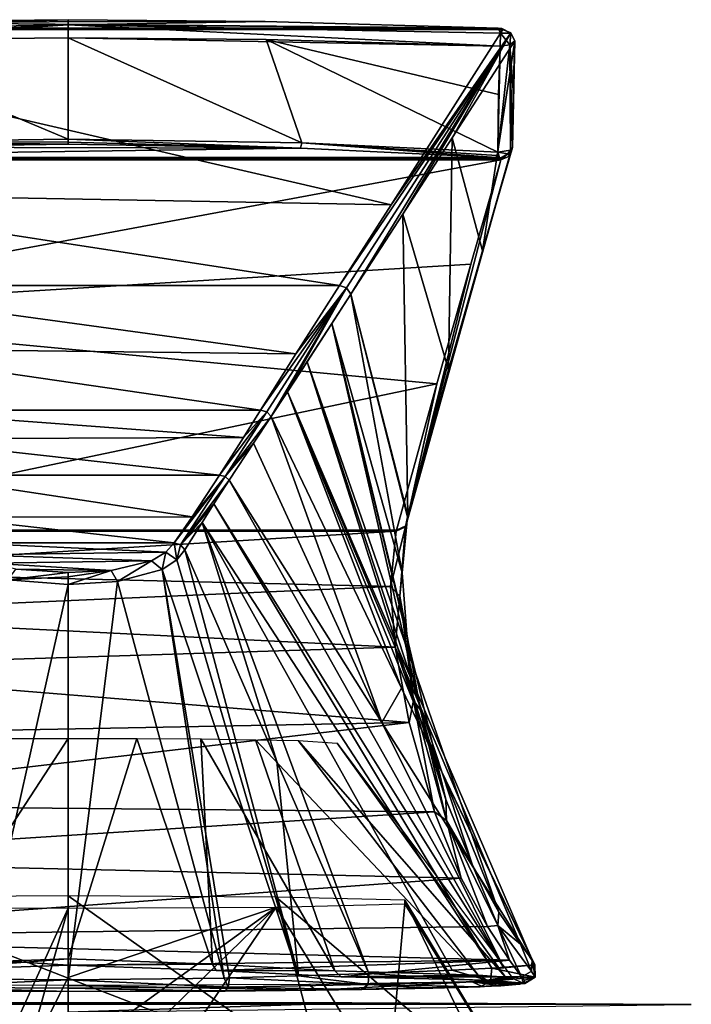
# Model space of a CAD drawing. Units: millimetres. Extents: x 75 to 125, y 0 to 301.
# Drawn here: x 98 to 121, y 268 to 301 of the extents above; entities that cross this region are included whole.
import ezdxf

# ---------------------------------------------------------------- set-up
doc = ezdxf.new("R2010")
doc.units = ezdxf.units.MM
doc.header["$LTSCALE"] = 65.185185
for name, color, linetype in [('100', 7, 'CONTINUOUS'), ('1647', 7, 'CONTINUOUS'), ('1648', 7, 'CONTINUOUS'), ('20', 7, 'CONTINUOUS'), ('27', 7, 'CONTINUOUS'), ('4', 7, 'CONTINUOUS'), ('45', 7, 'CONTINUOUS'), ('50', 7, 'CONTINUOUS'), ('51', 7, 'CONTINUOUS'), ('52', 7, 'CONTINUOUS'), ('53', 7, 'CONTINUOUS'), ('54', 7, 'CONTINUOUS'), ('55', 7, 'CONTINUOUS'), ('61', 7, 'CONTINUOUS'), ('62', 7, 'CONTINUOUS'), ('66', 7, 'CONTINUOUS'), ('67', 7, 'CONTINUOUS'), ('72', 7, 'CONTINUOUS'), ('73', 7, 'CONTINUOUS'), ('74', 7, 'CONTINUOUS'), ('75', 7, 'CONTINUOUS'), ('76', 7, 'CONTINUOUS'), ('77', 7, 'CONTINUOUS'), ('78', 7, 'CONTINUOUS'), ('79', 7, 'CONTINUOUS'), ('80', 7, 'CONTINUOUS'), ('81', 7, 'CONTINUOUS'), ('82', 7, 'CONTINUOUS'), ('83', 7, 'CONTINUOUS'), ('84', 7, 'CONTINUOUS'), ('85', 7, 'CONTINUOUS'), ('86', 7, 'CONTINUOUS'), ('87', 7, 'CONTINUOUS'), ('88', 7, 'CONTINUOUS'), ('89', 7, 'CONTINUOUS'), ('90', 7, 'CONTINUOUS'), ('91', 7, 'CONTINUOUS'), ('92', 7, 'CONTINUOUS'), ('93', 7, 'CONTINUOUS'), ('94', 7, 'CONTINUOUS'), ('96', 7, 'CONTINUOUS'), ('97', 7, 'CONTINUOUS'), ('98', 7, 'CONTINUOUS'), ('99', 7, 'CONTINUOUS')]:
    doc.layers.add(name, color=color, linetype=linetype)

msp = doc.modelspace()

# ---------------------------------------------------------------- linework, layer by layer
at = {"layer": '100', "linetype": 'CONTINUOUS'}
for points in [[(100, 268.731, -15.152), (100, 268.925, -14.816), (91.791, 268.962, -12.346), (100, 268.731, -15.152)], [(91.974, 268.771, -12.859), (100, 268.731, -15.152), (91.791, 268.962, -12.346), (91.974, 268.771, -12.859)]]:
    msp.add_3dface(points, dxfattribs=at)
at = {"layer": '1647', "linetype": 'CONTINUOUS'}
for points in [[(100, 269.168, 13.915), (108.541, 265.874, 12.689), (100, 271.927, 11.716), (100, 269.168, 13.915)], [(100, 271.927, 11.716), (108.541, 265.874, 12.689), (106.96, 271.888, 9.455), (100, 271.927, 11.716)], [(106.96, 271.888, 9.455), (114.178, 265.753, 5.765), (111.261, 271.784, 3.535), (106.96, 271.888, 9.455)], [(108.541, 265.874, 12.689), (114.178, 265.753, 5.765), (106.96, 271.888, 9.455), (108.541, 265.874, 12.689)], [(100, 271.514, -11.962), (106.96, 271.553, -9.701), (100, 269.189, -13.769), (100, 271.514, -11.962)], [(106.96, 271.553, -9.701), (100, 266.518, -15.007), (100, 269.189, -13.769), (106.96, 271.553, -9.701)], [(101.491, 266.229, -15.025), (100, 266.518, -15.007), (106.96, 271.553, -9.701), (101.491, 266.229, -15.025)], [(102.783, 265.39, -15.071), (101.491, 266.229, -15.025), (106.96, 271.553, -9.701), (102.783, 265.39, -15.071)], [(110.709, 265.461, -10.959), (102.783, 265.39, -15.071), (106.96, 271.553, -9.701), (110.709, 265.461, -10.959)], [(111.261, 271.657, -3.781), (110.709, 265.461, -10.959), (106.96, 271.553, -9.701), (111.261, 271.657, -3.781)], [(114.992, 265.598, -3.126), (110.709, 265.461, -10.959), (111.261, 271.657, -3.781), (114.992, 265.598, -3.126)], [(111.261, 271.784, 3.535), (114.992, 265.598, -3.126), (111.261, 271.657, -3.781), (111.261, 271.784, 3.535)], [(114.178, 265.753, 5.765), (114.992, 265.598, -3.126), (111.261, 271.784, 3.535), (114.178, 265.753, 5.765)], [(100, 265.92, 15.292), (108.541, 265.874, 12.689), (100, 269.168, 13.915), (100, 265.92, 15.292)]]:
    msp.add_3dface(points, dxfattribs=at)
at = {"layer": '1648', "linetype": 'CONTINUOUS'}
for points in [[(100, 265.92, 15.292), (93.04, 271.888, 9.455), (91.459, 265.874, 12.689), (100, 265.92, 15.292)], [(100, 269.168, 13.915), (100, 271.927, 11.716), (93.04, 271.888, 9.455), (100, 269.168, 13.915)], [(100, 265.92, 15.292), (100, 269.168, 13.915), (93.04, 271.888, 9.455), (100, 265.92, 15.292)], [(100, 271.514, -11.962), (97.217, 265.39, -15.071), (93.04, 271.553, -9.701), (100, 271.514, -11.962)], [(98.509, 266.229, -15.025), (97.217, 265.39, -15.071), (100, 271.514, -11.962), (98.509, 266.229, -15.025)], [(98.509, 266.229, -15.025), (100, 271.514, -11.962), (100, 269.189, -13.769), (98.509, 266.229, -15.025)], [(100, 266.518, -15.007), (98.509, 266.229, -15.025), (100, 269.189, -13.769), (100, 266.518, -15.007)]]:
    msp.add_3dface(points, dxfattribs=at)
at = {"layer": '20', "color": 7, "linetype": 'CONTINUOUS'}
for points in [[(100, 268.356, 176.27), (88.403, 268.338, 175.209), (78.978, 267.968, 173.289), (100, 268.356, 176.27)], [(100, 268.356, 176.27), (78.978, 267.968, 173.289), (100, 268.029, 176.815), (100, 268.356, 176.27)]]:
    msp.add_3dface(points, dxfattribs=at)
at = {"layer": '27', "color": 7, "linetype": 'CONTINUOUS'}
for points in [[(109.49, 268.344, 175.561), (100, 268.356, 176.27), (100, 268.029, 176.815), (109.49, 268.344, 175.561)], [(120.846, 268.295, 172.774), (109.49, 268.344, 175.561), (100, 268.029, 176.815), (120.846, 268.295, 172.774)]]:
    msp.add_3dface(points, dxfattribs=at)
at = {"layer": '4', "color": 7, "linetype": 'CONTINUOUS'}
for points in [[(120.846, 268.295, 172.774), (79.154, 268.295, 172.774), (88.403, 268.338, 175.209), (120.846, 268.295, 172.774)], [(100, 268.356, 176.27), (109.49, 268.344, 175.561), (88.403, 268.338, 175.209), (100, 268.356, 176.27)], [(109.49, 268.344, 175.561), (120.846, 268.295, 172.774), (88.403, 268.338, 175.209), (109.49, 268.344, 175.561)]]:
    msp.add_3dface(points, dxfattribs=at)
at = {"layer": '45', "linetype": 'CONTINUOUS'}
for points in [[(97.994, 282.497, -15.435), (100, 282.343, -16.168), (97.042, 269.135, -15.649), (97.994, 282.497, -15.435)], [(97.042, 269.135, -15.649), (100, 282.343, -16.168), (100, 269.118, -15.937), (97.042, 269.135, -15.649)]]:
    msp.add_3dface(points, dxfattribs=at)
at = {"layer": '50', "linetype": 'CONTINUOUS'}
for points in [[(92.14, 301.163, 88.62), (114.382, 300.965, 87.5), (85.618, 300.965, 87.5), (92.14, 301.163, 88.62)], [(100, 301.246, 89.09), (106.596, 301.187, 88.759), (92.14, 301.163, 88.62), (100, 301.246, 89.09)], [(106.596, 301.187, 88.759), (114.382, 300.965, 87.5), (92.14, 301.163, 88.62), (106.596, 301.187, 88.759)], [(114.541, 300.914, 87.21), (85.459, 300.914, 87.21), (85.49, 300.946, 87.39), (114.541, 300.914, 87.21)], [(110.804, 295.049, 53.95), (85.459, 300.914, 87.21), (114.541, 300.914, 87.21), (110.804, 295.049, 53.95)], [(88.937, 295.453, 56.237), (85.459, 300.914, 87.21), (110.804, 295.049, 53.95), (88.937, 295.453, 56.237)], [(85.618, 300.965, 87.5), (114.506, 300.947, 87.398), (85.49, 300.946, 87.39), (85.618, 300.965, 87.5)], [(114.506, 300.947, 87.398), (114.541, 300.914, 87.21), (85.49, 300.946, 87.39), (114.506, 300.947, 87.398)], [(114.382, 300.965, 87.5), (114.506, 300.947, 87.398), (85.618, 300.965, 87.5), (114.382, 300.965, 87.5)], [(109.076, 292.354, 38.662), (88.937, 295.453, 56.237), (110.804, 295.049, 53.95), (109.076, 292.354, 38.662)], [(90.924, 292.354, 38.662), (88.937, 295.453, 56.237), (109.076, 292.354, 38.662), (90.924, 292.354, 38.662)], [(92.265, 290.24, 26.673), (90.924, 292.354, 38.662), (107.623, 290.061, 25.661), (92.265, 290.24, 26.673)], [(107.623, 290.061, 25.661), (90.924, 292.354, 38.662), (109.076, 292.354, 38.662), (107.623, 290.061, 25.661)], [(106.44, 288.182, 15), (92.265, 290.24, 26.673), (107.623, 290.061, 25.661), (106.44, 288.182, 15)], [(93.56, 288.182, 15), (92.265, 290.24, 26.673), (106.44, 288.182, 15), (93.56, 288.182, 15)], [(94.169, 287.221, 9.551), (93.56, 288.182, 15), (105.862, 287.27, 9.83), (94.169, 287.221, 9.551)], [(105.862, 287.27, 9.83), (93.56, 288.182, 15), (106.44, 288.182, 15), (105.862, 287.27, 9.83)], [(105.064, 286.008, 2.675), (94.169, 287.221, 9.551), (105.862, 287.27, 9.83), (105.064, 286.008, 2.675)], [(94.936, 286.008, 2.675), (94.169, 287.221, 9.551), (105.064, 286.008, 2.675), (94.936, 286.008, 2.675)], [(104.151, 284.605, -5.281), (94.936, 286.008, 2.675), (105.064, 286.008, 2.675), (104.151, 284.605, -5.281)], [(95.855, 284.596, -5.335), (94.936, 286.008, 2.675), (104.151, 284.605, -5.281), (95.855, 284.596, -5.335)], [(103.552, 283.735, -10.219), (95.855, 284.596, -5.335), (104.151, 284.605, -5.281), (103.552, 283.735, -10.219)], [(96.448, 283.735, -10.219), (95.855, 284.596, -5.335), (103.552, 283.735, -10.219), (96.448, 283.735, -10.219)], [(103.272, 283.426, -11.97), (96.448, 283.735, -10.219), (103.552, 283.735, -10.219), (103.272, 283.426, -11.97)], [(96.846, 283.334, -12.492), (96.448, 283.735, -10.219), (103.272, 283.426, -11.97), (96.846, 283.334, -12.492)], [(102.795, 283.137, -13.607), (96.846, 283.334, -12.492), (103.272, 283.426, -11.97), (102.795, 283.137, -13.607)], [(97.403, 283.06, -14.046), (96.846, 283.334, -12.492), (102.795, 283.137, -13.607), (97.403, 283.06, -14.046)], [(101.441, 282.815, -15.435), (97.403, 283.06, -14.046), (102.795, 283.137, -13.607), (101.441, 282.815, -15.435)], [(98.254, 282.856, -15.202), (97.403, 283.06, -14.046), (101.441, 282.815, -15.435), (98.254, 282.856, -15.202)], [(100, 282.744, -15.837), (98.254, 282.856, -15.202), (101.441, 282.815, -15.435), (100, 282.744, -15.837)]]:
    msp.add_3dface(points, dxfattribs=at)
at = {"layer": '51', "linetype": 'CONTINUOUS'}
for points in [[(109.135, 269.213, 12.466), (114.023, 269.103, 6.16), (115.165, 269.213, 12.466), (109.135, 269.213, 12.466)], [(114.023, 269.103, 6.16), (115.238, 269.001, 0.313), (115.165, 269.213, 12.466), (114.023, 269.103, 6.16)], [(115.165, 269.213, 12.466), (115.238, 269.001, 0.313), (115.269, 269.103, 6.148), (115.165, 269.213, 12.466)], [(113.848, 268.888, -6.195), (108.285, 268.774, -12.694), (113.789, 268.885, -6.362), (113.848, 268.888, -6.195)], [(113.789, 268.885, -6.362), (108.285, 268.774, -12.694), (112.206, 268.836, -9.177), (113.789, 268.885, -6.362)], [(91.974, 268.771, -12.859), (100, 268.725, -15.53), (100, 268.731, -15.152), (91.974, 268.771, -12.859)], [(94.752, 268.741, -14.572), (100, 268.725, -15.53), (91.974, 268.771, -12.859), (94.752, 268.741, -14.572)], [(100, 268.731, -15.152), (105.252, 268.741, -14.57), (108.285, 268.774, -12.694), (100, 268.731, -15.152)], [(105.079, 268.74, -14.635), (105.252, 268.741, -14.57), (100, 268.731, -15.152), (105.079, 268.74, -14.635)], [(100, 268.725, -15.53), (105.079, 268.74, -14.635), (100, 268.731, -15.152), (100, 268.725, -15.53)], [(105.252, 268.741, -14.57), (109.819, 268.79, -11.811), (108.285, 268.774, -12.694), (105.252, 268.741, -14.57)], [(108.285, 268.774, -12.694), (109.819, 268.79, -11.811), (112.206, 268.836, -9.177), (108.285, 268.774, -12.694)]]:
    msp.add_3dface(points, dxfattribs=at)
at = {"layer": '52', "linetype": 'CONTINUOUS'}
for points in [[(89.03, 284.127, 38.809), (89.206, 282.805, 35.066), (110.97, 284.127, 38.809), (89.03, 284.127, 38.809)], [(110.97, 284.127, 38.809), (89.206, 282.805, 35.066), (110.788, 282.279, 33.954), (110.97, 284.127, 38.809)], [(89.206, 282.805, 35.066), (89.167, 281.326, 32.222), (110.788, 282.279, 33.954), (89.206, 282.805, 35.066)], [(110.788, 282.279, 33.954), (89.167, 281.326, 32.222), (110.946, 280.248, 30.551), (110.788, 282.279, 33.954)], [(89.167, 281.326, 32.222), (88.952, 279.555, 29.586), (110.946, 280.248, 30.551), (89.167, 281.326, 32.222)], [(110.946, 280.248, 30.551), (88.952, 279.555, 29.586), (111.407, 277.728, 27.297), (110.946, 280.248, 30.551)], [(88.952, 279.555, 29.586), (88.49, 277.29, 26.785), (111.407, 277.728, 27.297), (88.952, 279.555, 29.586)], [(88.49, 277.29, 26.785), (87.827, 274.971, 24.153), (111.407, 277.728, 27.297), (88.49, 277.29, 26.785)], [(111.407, 277.728, 27.297), (87.827, 274.971, 24.153), (112.252, 274.737, 23.886), (111.407, 277.728, 27.297)], [(87.827, 274.971, 24.153), (87.126, 273.123, 21.972), (112.252, 274.737, 23.886), (87.827, 274.971, 24.153)], [(112.252, 274.737, 23.886), (87.126, 273.123, 21.972), (113.153, 272.515, 21.186), (112.252, 274.737, 23.886)], [(87.126, 273.123, 21.972), (85.732, 270.531, 17.99), (113.153, 272.515, 21.186), (87.126, 273.123, 21.972)], [(113.153, 272.515, 21.186), (85.732, 270.531, 17.99), (114.034, 270.904, 18.717), (113.153, 272.515, 21.186)], [(114.034, 270.904, 18.717), (85.732, 270.531, 17.99), (114.766, 269.777, 16.071), (114.034, 270.904, 18.717)], [(94.95, 269.426, 14.632), (100, 269.605, 15.454), (85.732, 270.531, 17.99), (94.95, 269.426, 14.632)], [(85.732, 270.531, 17.99), (100, 269.605, 15.454), (114.766, 269.777, 16.071), (85.732, 270.531, 17.99)], [(100, 269.605, 15.454), (104.954, 269.432, 14.664), (114.766, 269.777, 16.071), (100, 269.605, 15.454)], [(104.954, 269.432, 14.664), (109.135, 269.213, 12.466), (114.766, 269.777, 16.071), (104.954, 269.432, 14.664)], [(109.135, 269.213, 12.466), (115.165, 269.213, 12.466), (114.766, 269.777, 16.071), (109.135, 269.213, 12.466)]]:
    msp.add_3dface(points, dxfattribs=at)
at = {"layer": '53', "linetype": 'CONTINUOUS'}
for points in [[(93.388, 296.985, 86.799), (85.694, 296.638, 85.502), (107.779, 296.95, 86.665), (93.388, 296.985, 86.799)], [(107.779, 296.95, 86.665), (85.694, 296.638, 85.502), (114.306, 296.638, 85.502), (107.779, 296.95, 86.665)], [(100, 297.079, 87.147), (93.388, 296.985, 86.799), (107.779, 296.95, 86.665), (100, 297.079, 87.147)], [(85.562, 296.606, 85.383), (85.528, 296.556, 85.195), (114.446, 296.601, 85.365), (85.562, 296.606, 85.383)], [(114.446, 296.601, 85.365), (85.528, 296.556, 85.195), (114.472, 296.556, 85.195), (114.446, 296.601, 85.365)], [(85.528, 296.556, 85.195), (86.991, 291.442, 66.112), (114.472, 296.556, 85.195), (85.528, 296.556, 85.195)], [(114.306, 296.638, 85.502), (85.562, 296.606, 85.383), (114.446, 296.601, 85.365), (114.306, 296.638, 85.502)], [(85.694, 296.638, 85.502), (85.562, 296.606, 85.383), (114.306, 296.638, 85.502), (85.694, 296.638, 85.502)], [(114.472, 296.556, 85.195), (86.991, 291.442, 66.112), (113.468, 293.063, 72.161), (114.472, 296.556, 85.195)], [(113.468, 293.063, 72.161), (86.991, 291.442, 66.112), (112.339, 289.057, 57.209), (113.468, 293.063, 72.161)], [(86.991, 291.442, 66.112), (89.019, 284.166, 38.958), (112.339, 289.057, 57.209), (86.991, 291.442, 66.112)], [(112.339, 289.057, 57.209), (89.019, 284.166, 38.958), (110.981, 284.166, 38.958), (112.339, 289.057, 57.209)], [(89.03, 284.127, 38.809), (110.981, 284.166, 38.958), (89.019, 284.166, 38.958), (89.03, 284.127, 38.809)], [(89.03, 284.127, 38.809), (110.97, 284.127, 38.809), (110.981, 284.166, 38.958), (89.03, 284.127, 38.809)]]:
    msp.add_3dface(points, dxfattribs=at)
at = {"layer": '54', "linetype": 'CONTINUOUS'}
for points in [[(100, 300.64, 89.499), (92.104, 300.558, 89.027), (100, 297.253, 87.383), (100, 300.64, 89.499)], [(100, 297.253, 87.383), (92.104, 300.558, 89.027), (93.358, 297.161, 87.035), (100, 297.253, 87.383)]]:
    msp.add_3dface(points, dxfattribs=at)
at = {"layer": '55', "linetype": 'CONTINUOUS'}
for points in [[(97.7, 277.191, 11.127), (100, 277.196, 11.426), (95.071, 269.64, 14.224), (97.7, 277.191, 11.127)], [(100, 277.196, 11.426), (100, 269.818, 14.996), (95.071, 269.64, 14.224), (100, 277.196, 11.426)]]:
    msp.add_3dface(points, dxfattribs=at)
at = {"layer": '61', "linetype": 'CONTINUOUS'}
for points in [[(97.994, 282.497, -15.435), (98.254, 282.856, -15.202), (100, 282.744, -15.837), (97.994, 282.497, -15.435)], [(97.994, 282.497, -15.435), (100, 282.744, -15.837), (100, 282.604, -16.077), (97.994, 282.497, -15.435)], [(100, 282.343, -16.168), (97.994, 282.497, -15.435), (100, 282.604, -16.077), (100, 282.343, -16.168)]]:
    msp.add_3dface(points, dxfattribs=at)
at = {"layer": '62', "linetype": 'CONTINUOUS'}
for points in [[(100, 301.246, 89.09), (92.14, 301.163, 88.62), (85.537, 300.796, 87.89), (100, 301.246, 89.09)], [(100, 301.075, 89.491), (100, 301.246, 89.09), (85.537, 300.796, 87.89), (100, 301.075, 89.491)], [(85.551, 300.363, 87.904), (100, 301.075, 89.491), (85.537, 300.796, 87.89), (85.551, 300.363, 87.904)], [(85.551, 300.363, 87.904), (92.104, 300.558, 89.027), (100, 301.075, 89.491), (85.551, 300.363, 87.904)], [(92.104, 300.558, 89.027), (100, 300.64, 89.499), (100, 301.075, 89.491), (92.104, 300.558, 89.027)]]:
    msp.add_3dface(points, dxfattribs=at)
at = {"layer": '66', "linetype": 'CONTINUOUS'}
for points in [[(100, 297.253, 87.383), (93.358, 297.161, 87.035), (100, 297.143, 87.281), (100, 297.253, 87.383)], [(93.358, 297.161, 87.035), (100, 297.079, 87.147), (100, 297.143, 87.281), (93.358, 297.161, 87.035)], [(93.388, 296.985, 86.799), (100, 297.079, 87.147), (93.358, 297.161, 87.035), (93.388, 296.985, 86.799)]]:
    msp.add_3dface(points, dxfattribs=at)
at = {"layer": '67', "linetype": 'CONTINUOUS'}
for points in [[(97.042, 269.135, -15.649), (100, 269.118, -15.937), (94.644, 268.87, -14.853), (97.042, 269.135, -15.649)], [(94.644, 268.87, -14.853), (100, 269.118, -15.937), (100, 268.837, -15.815), (94.644, 268.87, -14.853)], [(100, 268.725, -15.53), (94.644, 268.87, -14.853), (100, 268.837, -15.815), (100, 268.725, -15.53)], [(100, 268.725, -15.53), (94.752, 268.741, -14.572), (94.644, 268.87, -14.853), (100, 268.725, -15.53)]]:
    msp.add_3dface(points, dxfattribs=at)
at = {"layer": '72', "linetype": 'CONTINUOUS'}
for points in [[(100, 269.818, 14.996), (100, 277.196, 11.426), (102.3, 277.191, 11.127), (100, 269.818, 14.996)], [(100, 269.818, 14.996), (102.3, 277.191, 11.127), (104.836, 269.646, 14.254), (100, 269.818, 14.996)], [(102.3, 277.191, 11.127), (104.436, 277.176, 10.257), (104.836, 269.646, 14.254), (102.3, 277.191, 11.127)], [(104.836, 269.646, 14.254), (104.436, 277.176, 10.257), (108.922, 269.421, 12.18), (104.836, 269.646, 14.254)], [(104.436, 277.176, 10.257), (106.272, 277.152, 8.882), (108.922, 269.421, 12.18), (104.436, 277.176, 10.257)], [(108.922, 269.421, 12.18), (106.272, 277.152, 8.882), (113.717, 269.277, 6.03), (108.922, 269.421, 12.18)], [(106.272, 277.152, 8.882), (107.7, 277.121, 7.086), (113.717, 269.277, 6.03), (106.272, 277.152, 8.882)], [(113.717, 269.277, 6.03), (107.7, 277.121, 7.086), (114.634, 269.211, 2.959), (113.717, 269.277, 6.03)], [(107.7, 277.121, 7.086), (109, 277.039, 2.428), (114.634, 269.211, 2.959), (107.7, 277.121, 7.086)], [(109, 277.039, 2.428), (114.88, 269.161, 0.311), (114.634, 269.211, 2.959), (109, 277.039, 2.428)]]:
    msp.add_3dface(points, dxfattribs=at)
at = {"layer": '73', "linetype": 'CONTINUOUS'}
for points in [[(106.627, 300.582, 89.167), (100, 300.64, 89.499), (107.814, 297.126, 86.9), (106.627, 300.582, 89.167)], [(100, 300.64, 89.499), (100, 297.253, 87.383), (107.814, 297.126, 86.9), (100, 300.64, 89.499)], [(114.397, 298.738, 86.91), (106.627, 300.582, 89.167), (114.371, 296.818, 85.735), (114.397, 298.738, 86.91)], [(114.371, 296.818, 85.735), (106.627, 300.582, 89.167), (107.814, 297.126, 86.9), (114.371, 296.818, 85.735)], [(114.449, 300.363, 87.904), (106.627, 300.582, 89.167), (114.397, 298.738, 86.91), (114.449, 300.363, 87.904)]]:
    msp.add_3dface(points, dxfattribs=at)
at = {"layer": '74', "linetype": 'CONTINUOUS'}
for points in [[(103.635, 283.169, -12), (103.909, 283.506, -10.223), (107.705, 269.246, -13.832), (103.635, 283.169, -12)], [(107.705, 269.246, -13.832), (103.909, 283.506, -10.223), (106.985, 276.422, -11.161), (107.705, 269.246, -13.832)], [(103.147, 282.842, -13.698), (103.635, 283.169, -12), (107.705, 269.246, -13.832), (103.147, 282.842, -13.698)], [(101.656, 282.441, -15.701), (103.147, 282.842, -13.698), (105.216, 269.175, -15.016), (101.656, 282.441, -15.701)], [(105.399, 269.18, -14.947), (103.147, 282.842, -13.698), (107.705, 269.246, -13.832), (105.399, 269.18, -14.947)], [(105.216, 269.175, -15.016), (103.147, 282.842, -13.698), (105.399, 269.18, -14.947), (105.216, 269.175, -15.016)], [(100, 269.118, -15.937), (100, 282.343, -16.168), (101.656, 282.441, -15.701), (100, 269.118, -15.937)], [(100, 269.118, -15.937), (101.656, 282.441, -15.701), (105.216, 269.175, -15.016), (100, 269.118, -15.937)], [(110.064, 269.333, -12.099), (107.705, 269.246, -13.832), (106.985, 276.422, -11.161), (110.064, 269.333, -12.099)]]:
    msp.add_3dface(points, dxfattribs=at)
at = {"layer": '75', "linetype": 'CONTINUOUS'}
for points in [[(104.877, 285.042, -1.84), (105.391, 285.832, 2.669), (114.576, 269.523, -5.458), (104.877, 285.042, -1.84)], [(114.576, 269.523, -5.458), (105.391, 285.832, 2.669), (110.5, 277.725, 1.416), (114.576, 269.523, -5.458)], [(104.482, 284.422, -5.288), (104.877, 285.042, -1.84), (114.174, 269.502, -6.446), (104.482, 284.422, -5.288)], [(114.174, 269.502, -6.446), (104.877, 285.042, -1.84), (114.576, 269.523, -5.458), (114.174, 269.502, -6.446)], [(106.985, 276.422, -11.161), (103.909, 283.506, -10.223), (104.482, 284.422, -5.288), (106.985, 276.422, -11.161)], [(110.064, 269.333, -12.099), (106.985, 276.422, -11.161), (104.482, 284.422, -5.288), (110.064, 269.333, -12.099)], [(110.064, 269.333, -12.099), (104.482, 284.422, -5.288), (112.842, 269.444, -8.879), (110.064, 269.333, -12.099)], [(112.842, 269.444, -8.879), (104.482, 284.422, -5.288), (114.174, 269.502, -6.446), (112.842, 269.444, -8.879)], [(115.612, 269.613, 0.163), (114.576, 269.523, -5.458), (110.5, 277.725, 1.416), (115.612, 269.613, 0.163)]]:
    msp.add_3dface(points, dxfattribs=at)
at = {"layer": '76', "linetype": 'CONTINUOUS'}
for points in [[(106.791, 287.966, 14.999), (110.5, 277.725, 1.416), (106.205, 287.07, 9.827), (106.791, 287.966, 14.999)], [(110.5, 277.725, 1.416), (106.791, 287.966, 14.999), (111.156, 278.879, 13.772), (110.5, 277.725, 1.416)], [(110.5, 277.725, 1.416), (105.391, 285.832, 2.669), (106.205, 287.07, 9.827), (110.5, 277.725, 1.416)], [(115.612, 269.613, 0.163), (110.5, 277.725, 1.416), (111.156, 278.879, 13.772), (115.612, 269.613, 0.163)], [(115.524, 269.787, 12.543), (115.612, 269.613, 0.163), (111.156, 278.879, 13.772), (115.524, 269.787, 12.543)]]:
    msp.add_3dface(points, dxfattribs=at)
at = {"layer": '77', "linetype": 'CONTINUOUS'}
for points in [[(108.826, 291.081, 33.074), (109.459, 292.057, 38.671), (111.172, 282.737, 33.726), (108.826, 291.081, 33.074)], [(111.172, 282.737, 33.726), (109.459, 292.057, 38.671), (111.354, 284.611, 38.651), (111.172, 282.737, 33.726)], [(111.354, 284.611, 38.651), (109.459, 292.057, 38.671), (111.365, 284.651, 38.8), (111.354, 284.611, 38.651)], [(107.994, 289.802, 25.666), (108.826, 291.081, 33.074), (112.636, 275.147, 23.642), (107.994, 289.802, 25.666)], [(111.792, 278.138, 27.025), (108.826, 291.081, 33.074), (111.331, 280.679, 30.287), (111.792, 278.138, 27.025)], [(111.331, 280.679, 30.287), (108.826, 291.081, 33.074), (111.172, 282.737, 33.726), (111.331, 280.679, 30.287)], [(112.636, 275.147, 23.642), (108.826, 291.081, 33.074), (111.792, 278.138, 27.025), (112.636, 275.147, 23.642)], [(107.334, 288.796, 19.795), (107.994, 289.802, 25.666), (114.407, 271.386, 18.582), (107.334, 288.796, 19.795)], [(113.532, 272.951, 20.998), (107.994, 289.802, 25.666), (112.636, 275.147, 23.642), (113.532, 272.951, 20.998)], [(114.407, 271.386, 18.582), (107.994, 289.802, 25.666), (113.532, 272.951, 20.998), (114.407, 271.386, 18.582)], [(111.156, 278.879, 13.772), (106.791, 287.966, 14.999), (107.334, 288.796, 19.795), (111.156, 278.879, 13.772)], [(115.524, 269.787, 12.543), (107.334, 288.796, 19.795), (115.135, 270.312, 15.986), (115.524, 269.787, 12.543)], [(115.135, 270.312, 15.986), (107.334, 288.796, 19.795), (114.407, 271.386, 18.582), (115.135, 270.312, 15.986)], [(115.524, 269.787, 12.543), (111.156, 278.879, 13.772), (107.334, 288.796, 19.795), (115.524, 269.787, 12.543)]]:
    msp.add_3dface(points, dxfattribs=at)
at = {"layer": '78', "linetype": 'CONTINUOUS'}
for points in [[(112.845, 297.288, 68.569), (114.938, 300.533, 87.233), (113.86, 293.511, 72.011), (112.845, 297.288, 68.569)], [(113.86, 293.511, 72.011), (114.938, 300.533, 87.233), (114.869, 296.965, 85.055), (113.86, 293.511, 72.011)], [(114.869, 296.965, 85.055), (114.938, 300.533, 87.233), (114.889, 298.886, 86.228), (114.869, 296.965, 85.055)], [(111.192, 294.734, 53.962), (112.845, 297.288, 68.569), (112.726, 289.528, 57.053), (111.192, 294.734, 53.962)], [(112.726, 289.528, 57.053), (112.845, 297.288, 68.569), (113.86, 293.511, 72.011), (112.726, 289.528, 57.053)], [(111.365, 284.651, 38.8), (109.459, 292.057, 38.671), (111.192, 294.734, 53.962), (111.365, 284.651, 38.8)], [(111.365, 284.651, 38.8), (111.192, 294.734, 53.962), (112.726, 289.528, 57.053), (111.365, 284.651, 38.8)]]:
    msp.add_3dface(points, dxfattribs=at)
at = {"layer": '79', "linetype": 'CONTINUOUS'}
for points in [[(114.889, 298.886, 86.228), (114.938, 300.533, 87.233), (114.781, 300.405, 87.721), (114.889, 298.886, 86.228)], [(114.794, 296.883, 85.431), (114.781, 300.405, 87.721), (114.371, 296.818, 85.735), (114.794, 296.883, 85.431)], [(114.781, 300.405, 87.721), (114.449, 300.363, 87.904), (114.371, 296.818, 85.735), (114.781, 300.405, 87.721)], [(114.449, 300.363, 87.904), (114.397, 298.738, 86.91), (114.371, 296.818, 85.735), (114.449, 300.363, 87.904)], [(114.869, 296.965, 85.055), (114.781, 300.405, 87.721), (114.794, 296.883, 85.431), (114.869, 296.965, 85.055)], [(114.869, 296.965, 85.055), (114.889, 298.886, 86.228), (114.781, 300.405, 87.721), (114.869, 296.965, 85.055)]]:
    msp.add_3dface(points, dxfattribs=at)
at = {"layer": '80', "linetype": 'CONTINUOUS'}
for points in [[(103.272, 283.426, -11.97), (103.552, 283.735, -10.219), (103.635, 283.169, -12), (103.272, 283.426, -11.97)], [(103.635, 283.169, -12), (103.552, 283.735, -10.219), (103.762, 283.67, -10.234), (103.635, 283.169, -12)], [(102.795, 283.137, -13.607), (103.272, 283.426, -11.97), (103.147, 282.842, -13.698), (102.795, 283.137, -13.607)], [(103.272, 283.426, -11.97), (103.635, 283.169, -12), (103.147, 282.842, -13.698), (103.272, 283.426, -11.97)], [(103.909, 283.506, -10.223), (103.635, 283.169, -12), (103.762, 283.67, -10.234), (103.909, 283.506, -10.223)], [(101.441, 282.815, -15.435), (102.795, 283.137, -13.607), (101.656, 282.441, -15.701), (101.441, 282.815, -15.435)], [(102.795, 283.137, -13.607), (103.147, 282.842, -13.698), (101.656, 282.441, -15.701), (102.795, 283.137, -13.607)], [(101.441, 282.815, -15.435), (100, 282.343, -16.168), (100, 282.604, -16.077), (101.441, 282.815, -15.435)], [(100, 282.744, -15.837), (101.441, 282.815, -15.435), (100, 282.604, -16.077), (100, 282.744, -15.837)], [(100, 282.343, -16.168), (101.441, 282.815, -15.435), (101.656, 282.441, -15.701), (100, 282.343, -16.168)]]:
    msp.add_3dface(points, dxfattribs=at)
at = {"layer": '81', "linetype": 'CONTINUOUS'}
for points in [[(104.151, 284.605, -5.281), (105.064, 286.008, 2.675), (105.249, 285.96, 2.663), (104.151, 284.605, -5.281)], [(103.552, 283.735, -10.219), (104.151, 284.605, -5.281), (105.249, 285.96, 2.663), (103.552, 283.735, -10.219)], [(103.762, 283.67, -10.234), (103.552, 283.735, -10.219), (105.249, 285.96, 2.663), (103.762, 283.67, -10.234)], [(105.391, 285.832, 2.669), (103.762, 283.67, -10.234), (105.249, 285.96, 2.663), (105.391, 285.832, 2.669)], [(105.391, 285.832, 2.669), (104.877, 285.042, -1.84), (103.762, 283.67, -10.234), (105.391, 285.832, 2.669)], [(104.877, 285.042, -1.84), (104.482, 284.422, -5.288), (103.762, 283.67, -10.234), (104.877, 285.042, -1.84)], [(104.482, 284.422, -5.288), (103.909, 283.506, -10.223), (103.762, 283.67, -10.234), (104.482, 284.422, -5.288)]]:
    msp.add_3dface(points, dxfattribs=at)
at = {"layer": '82', "linetype": 'CONTINUOUS'}
for points in [[(105.249, 285.96, 2.663), (105.064, 286.008, 2.675), (106.645, 288.121, 14.988), (105.249, 285.96, 2.663)], [(105.064, 286.008, 2.675), (105.862, 287.27, 9.83), (106.645, 288.121, 14.988), (105.064, 286.008, 2.675)], [(106.791, 287.966, 14.999), (105.249, 285.96, 2.663), (106.645, 288.121, 14.988), (106.791, 287.966, 14.999)], [(105.862, 287.27, 9.83), (106.44, 288.182, 15), (106.645, 288.121, 14.988), (105.862, 287.27, 9.83)], [(106.791, 287.966, 14.999), (106.205, 287.07, 9.827), (105.249, 285.96, 2.663), (106.791, 287.966, 14.999)], [(106.205, 287.07, 9.827), (105.391, 285.832, 2.669), (105.249, 285.96, 2.663), (106.205, 287.07, 9.827)]]:
    msp.add_3dface(points, dxfattribs=at)
at = {"layer": '83', "linetype": 'CONTINUOUS'}
for points in [[(106.645, 288.121, 14.988), (106.44, 288.182, 15), (109.317, 292.269, 38.65), (106.645, 288.121, 14.988)], [(106.44, 288.182, 15), (107.623, 290.061, 25.661), (109.317, 292.269, 38.65), (106.44, 288.182, 15)], [(106.791, 287.966, 14.999), (106.645, 288.121, 14.988), (109.317, 292.269, 38.65), (106.791, 287.966, 14.999)], [(107.334, 288.796, 19.795), (106.791, 287.966, 14.999), (109.317, 292.269, 38.65), (107.334, 288.796, 19.795)], [(109.459, 292.057, 38.671), (107.334, 288.796, 19.795), (109.317, 292.269, 38.65), (109.459, 292.057, 38.671)], [(107.623, 290.061, 25.661), (109.076, 292.354, 38.662), (109.317, 292.269, 38.65), (107.623, 290.061, 25.661)], [(109.459, 292.057, 38.671), (107.994, 289.802, 25.666), (107.334, 288.796, 19.795), (109.459, 292.057, 38.671)], [(109.459, 292.057, 38.671), (108.826, 291.081, 33.074), (107.994, 289.802, 25.666), (109.459, 292.057, 38.671)]]:
    msp.add_3dface(points, dxfattribs=at)
at = {"layer": '84', "linetype": 'CONTINUOUS'}
for points in [[(110.804, 295.049, 53.95), (114.541, 300.914, 87.21), (114.815, 300.801, 87.2), (110.804, 295.049, 53.95)], [(109.317, 292.269, 38.65), (109.076, 292.354, 38.662), (114.815, 300.801, 87.2), (109.317, 292.269, 38.65)], [(109.076, 292.354, 38.662), (110.804, 295.049, 53.95), (114.815, 300.801, 87.2), (109.076, 292.354, 38.662)], [(109.459, 292.057, 38.671), (109.317, 292.269, 38.65), (114.815, 300.801, 87.2), (109.459, 292.057, 38.671)], [(111.192, 294.734, 53.962), (109.459, 292.057, 38.671), (114.815, 300.801, 87.2), (111.192, 294.734, 53.962)], [(112.845, 297.288, 68.569), (111.192, 294.734, 53.962), (114.815, 300.801, 87.2), (112.845, 297.288, 68.569)], [(114.938, 300.533, 87.233), (112.845, 297.288, 68.569), (114.815, 300.801, 87.2), (114.938, 300.533, 87.233)]]:
    msp.add_3dface(points, dxfattribs=at)
at = {"layer": '85', "linetype": 'CONTINUOUS'}
for points in [[(114.506, 300.947, 87.398), (114.382, 300.965, 87.5), (114.463, 300.796, 87.89), (114.506, 300.947, 87.398)], [(114.806, 300.795, 87.576), (114.506, 300.947, 87.398), (114.463, 300.796, 87.89), (114.806, 300.795, 87.576)], [(114.541, 300.914, 87.21), (114.506, 300.947, 87.398), (114.806, 300.795, 87.576), (114.541, 300.914, 87.21)], [(114.815, 300.801, 87.2), (114.541, 300.914, 87.21), (114.806, 300.795, 87.576), (114.815, 300.801, 87.2)], [(114.449, 300.363, 87.904), (114.781, 300.405, 87.721), (114.463, 300.796, 87.89), (114.449, 300.363, 87.904)], [(114.781, 300.405, 87.721), (114.806, 300.795, 87.576), (114.463, 300.796, 87.89), (114.781, 300.405, 87.721)], [(114.781, 300.405, 87.721), (114.938, 300.533, 87.233), (114.806, 300.795, 87.576), (114.781, 300.405, 87.721)], [(114.938, 300.533, 87.233), (114.815, 300.801, 87.2), (114.806, 300.795, 87.576), (114.938, 300.533, 87.233)]]:
    msp.add_3dface(points, dxfattribs=at)
at = {"layer": '86', "linetype": 'CONTINUOUS'}
for points in [[(106.596, 301.187, 88.759), (100, 301.246, 89.09), (100, 301.075, 89.491), (106.596, 301.187, 88.759)], [(114.382, 300.965, 87.5), (106.596, 301.187, 88.759), (100, 301.075, 89.491), (114.382, 300.965, 87.5)], [(100, 301.075, 89.491), (100, 300.64, 89.499), (114.449, 300.363, 87.904), (100, 301.075, 89.491)], [(100, 301.075, 89.491), (114.449, 300.363, 87.904), (114.463, 300.796, 87.89), (100, 301.075, 89.491)], [(114.382, 300.965, 87.5), (100, 301.075, 89.491), (114.463, 300.796, 87.89), (114.382, 300.965, 87.5)], [(100, 300.64, 89.499), (106.627, 300.582, 89.167), (114.449, 300.363, 87.904), (100, 300.64, 89.499)]]:
    msp.add_3dface(points, dxfattribs=at)
at = {"layer": '87', "linetype": 'CONTINUOUS'}
for points in [[(100, 297.253, 87.383), (107.779, 296.95, 86.665), (107.814, 297.126, 86.9), (100, 297.253, 87.383)], [(107.779, 296.95, 86.665), (100, 297.253, 87.383), (100, 297.143, 87.281), (107.779, 296.95, 86.665)], [(100, 297.079, 87.147), (107.779, 296.95, 86.665), (100, 297.143, 87.281), (100, 297.079, 87.147)], [(107.779, 296.95, 86.665), (114.306, 296.638, 85.502), (107.814, 297.126, 86.9), (107.779, 296.95, 86.665)], [(114.371, 296.818, 85.735), (107.814, 297.126, 86.9), (114.341, 296.704, 85.636), (114.371, 296.818, 85.735)], [(107.814, 297.126, 86.9), (114.306, 296.638, 85.502), (114.341, 296.704, 85.636), (107.814, 297.126, 86.9)]]:
    msp.add_3dface(points, dxfattribs=at)
at = {"layer": '88', "linetype": 'CONTINUOUS'}
for points in [[(114.794, 296.883, 85.431), (114.371, 296.818, 85.735), (114.71, 296.759, 85.458), (114.794, 296.883, 85.431)], [(114.794, 296.883, 85.431), (114.71, 296.759, 85.458), (114.764, 296.674, 85.141), (114.794, 296.883, 85.431)], [(114.869, 296.965, 85.055), (114.794, 296.883, 85.431), (114.764, 296.674, 85.141), (114.869, 296.965, 85.055)], [(114.306, 296.638, 85.502), (114.446, 296.601, 85.365), (114.341, 296.704, 85.636), (114.306, 296.638, 85.502)], [(114.446, 296.601, 85.365), (114.371, 296.818, 85.735), (114.341, 296.704, 85.636), (114.446, 296.601, 85.365)], [(114.371, 296.818, 85.735), (114.446, 296.601, 85.365), (114.71, 296.759, 85.458), (114.371, 296.818, 85.735)], [(114.446, 296.601, 85.365), (114.472, 296.556, 85.195), (114.71, 296.759, 85.458), (114.446, 296.601, 85.365)], [(114.71, 296.759, 85.458), (114.472, 296.556, 85.195), (114.764, 296.674, 85.141), (114.71, 296.759, 85.458)]]:
    msp.add_3dface(points, dxfattribs=at)
at = {"layer": '89', "linetype": 'CONTINUOUS'}
for points in [[(113.86, 293.511, 72.011), (114.869, 296.965, 85.055), (114.764, 296.674, 85.141), (113.86, 293.511, 72.011)], [(111.365, 284.651, 38.8), (114.764, 296.674, 85.141), (111.299, 284.314, 38.895), (111.365, 284.651, 38.8)], [(114.764, 296.674, 85.141), (114.472, 296.556, 85.195), (111.299, 284.314, 38.895), (114.764, 296.674, 85.141)], [(114.472, 296.556, 85.195), (113.468, 293.063, 72.161), (111.299, 284.314, 38.895), (114.472, 296.556, 85.195)], [(111.365, 284.651, 38.8), (112.726, 289.528, 57.053), (114.764, 296.674, 85.141), (111.365, 284.651, 38.8)], [(112.726, 289.528, 57.053), (113.86, 293.511, 72.011), (114.764, 296.674, 85.141), (112.726, 289.528, 57.053)], [(113.468, 293.063, 72.161), (112.339, 289.057, 57.209), (111.299, 284.314, 38.895), (113.468, 293.063, 72.161)], [(112.339, 289.057, 57.209), (110.981, 284.166, 38.958), (111.299, 284.314, 38.895), (112.339, 289.057, 57.209)]]:
    msp.add_3dface(points, dxfattribs=at)
at = {"layer": '90', "linetype": 'CONTINUOUS'}
for points in [[(111.354, 284.611, 38.651), (111.299, 284.314, 38.895), (111.288, 284.274, 38.746), (111.354, 284.611, 38.651)], [(111.354, 284.611, 38.651), (111.365, 284.651, 38.8), (111.299, 284.314, 38.895), (111.354, 284.611, 38.651)], [(110.981, 284.166, 38.958), (110.97, 284.127, 38.809), (111.288, 284.274, 38.746), (110.981, 284.166, 38.958)], [(111.299, 284.314, 38.895), (110.981, 284.166, 38.958), (111.288, 284.274, 38.746), (111.299, 284.314, 38.895)]]:
    msp.add_3dface(points, dxfattribs=at)
at = {"layer": '91', "linetype": 'CONTINUOUS'}
for points in [[(111.354, 284.611, 38.651), (111.288, 284.274, 38.746), (111.1, 281.955, 33.049), (111.354, 284.611, 38.651)], [(111.172, 282.737, 33.726), (111.354, 284.611, 38.651), (111.1, 281.955, 33.049), (111.172, 282.737, 33.726)], [(110.97, 284.127, 38.809), (110.788, 282.279, 33.954), (111.288, 284.274, 38.746), (110.97, 284.127, 38.809)], [(111.288, 284.274, 38.746), (110.788, 282.279, 33.954), (111.1, 281.955, 33.049), (111.288, 284.274, 38.746)], [(111.331, 280.679, 30.287), (111.172, 282.737, 33.726), (111.1, 281.955, 33.049), (111.331, 280.679, 30.287)], [(110.788, 282.279, 33.954), (110.946, 280.248, 30.551), (111.1, 281.955, 33.049), (110.788, 282.279, 33.954)], [(111.1, 281.955, 33.049), (110.946, 280.248, 30.551), (111.556, 278.462, 27.991), (111.1, 281.955, 33.049)], [(111.331, 280.679, 30.287), (111.1, 281.955, 33.049), (111.556, 278.462, 27.991), (111.331, 280.679, 30.287)], [(111.792, 278.138, 27.025), (111.331, 280.679, 30.287), (111.556, 278.462, 27.991), (111.792, 278.138, 27.025)], [(110.946, 280.248, 30.551), (111.407, 277.728, 27.297), (111.556, 278.462, 27.991), (110.946, 280.248, 30.551)], [(111.407, 277.728, 27.297), (112.252, 274.737, 23.886), (111.556, 278.462, 27.991), (111.407, 277.728, 27.297)], [(111.792, 278.138, 27.025), (111.556, 278.462, 27.991), (112.656, 274.445, 23.395), (111.792, 278.138, 27.025)], [(111.556, 278.462, 27.991), (112.252, 274.737, 23.886), (112.656, 274.445, 23.395), (111.556, 278.462, 27.991)], [(112.636, 275.147, 23.642), (111.792, 278.138, 27.025), (112.656, 274.445, 23.395), (112.636, 275.147, 23.642)], [(113.532, 272.951, 20.998), (112.636, 275.147, 23.642), (112.656, 274.445, 23.395), (113.532, 272.951, 20.998)], [(112.252, 274.737, 23.886), (113.153, 272.515, 21.186), (112.656, 274.445, 23.395), (112.252, 274.737, 23.886)], [(113.532, 272.951, 20.998), (112.656, 274.445, 23.395), (114.375, 270.937, 18.526), (113.532, 272.951, 20.998)], [(113.153, 272.515, 21.186), (114.034, 270.904, 18.717), (112.656, 274.445, 23.395), (113.153, 272.515, 21.186)], [(112.656, 274.445, 23.395), (114.034, 270.904, 18.717), (114.375, 270.937, 18.526), (112.656, 274.445, 23.395)], [(114.407, 271.386, 18.582), (113.532, 272.951, 20.998), (114.375, 270.937, 18.526), (114.407, 271.386, 18.582)], [(115.135, 270.312, 15.986), (114.407, 271.386, 18.582), (114.375, 270.937, 18.526), (115.135, 270.312, 15.986)], [(114.034, 270.904, 18.717), (114.766, 269.777, 16.071), (114.375, 270.937, 18.526), (114.034, 270.904, 18.717)], [(115.135, 270.312, 15.986), (114.375, 270.937, 18.526), (115.502, 269.402, 12.552), (115.135, 270.312, 15.986)], [(114.375, 270.937, 18.526), (115.165, 269.213, 12.466), (115.502, 269.402, 12.552), (114.375, 270.937, 18.526)], [(114.766, 269.777, 16.071), (115.165, 269.213, 12.466), (114.375, 270.937, 18.526), (114.766, 269.777, 16.071)], [(115.524, 269.787, 12.543), (115.135, 270.312, 15.986), (115.502, 269.402, 12.552), (115.524, 269.787, 12.543)]]:
    msp.add_3dface(points, dxfattribs=at)
at = {"layer": '92', "linetype": 'CONTINUOUS'}
for points in [[(115.524, 269.787, 12.543), (115.504, 269.4, 12.471), (115.624, 269.206, 0.17), (115.524, 269.787, 12.543)], [(115.612, 269.613, 0.163), (115.524, 269.787, 12.543), (115.624, 269.206, 0.17), (115.612, 269.613, 0.163)], [(115.504, 269.4, 12.471), (115.165, 269.213, 12.466), (115.624, 269.206, 0.17), (115.504, 269.4, 12.471)], [(115.165, 269.213, 12.466), (115.269, 269.103, 6.148), (115.624, 269.206, 0.17), (115.165, 269.213, 12.466)], [(115.238, 269.001, 0.313), (115.274, 268.999, 0.176), (115.624, 269.206, 0.17), (115.238, 269.001, 0.313)], [(115.269, 269.103, 6.148), (115.238, 269.001, 0.313), (115.624, 269.206, 0.17), (115.269, 269.103, 6.148)]]:
    msp.add_3dface(points, dxfattribs=at)
at = {"layer": '93', "linetype": 'CONTINUOUS'}
for points in [[(114.174, 269.502, -6.446), (115.612, 269.613, 0.163), (115.624, 269.206, 0.17), (114.174, 269.502, -6.446)], [(114.174, 269.502, -6.446), (114.576, 269.523, -5.458), (115.612, 269.613, 0.163), (114.174, 269.502, -6.446)], [(110.064, 269.333, -12.099), (114.135, 269.075, -6.545), (110.038, 268.961, -12.062), (110.064, 269.333, -12.099)], [(110.064, 269.333, -12.099), (112.842, 269.444, -8.879), (114.135, 269.075, -6.545), (110.064, 269.333, -12.099)], [(112.842, 269.444, -8.879), (114.174, 269.502, -6.446), (114.135, 269.075, -6.545), (112.842, 269.444, -8.879)], [(114.174, 269.502, -6.446), (115.624, 269.206, 0.17), (114.135, 269.075, -6.545), (114.174, 269.502, -6.446)], [(115.624, 269.206, 0.17), (115.274, 268.999, 0.176), (114.135, 269.075, -6.545), (115.624, 269.206, 0.17)], [(112.206, 268.836, -9.177), (109.819, 268.79, -11.811), (110.038, 268.961, -12.062), (112.206, 268.836, -9.177)], [(114.135, 269.075, -6.545), (113.789, 268.885, -6.362), (110.038, 268.961, -12.062), (114.135, 269.075, -6.545)], [(113.789, 268.885, -6.362), (112.206, 268.836, -9.177), (110.038, 268.961, -12.062), (113.789, 268.885, -6.362)], [(113.789, 268.885, -6.362), (114.135, 269.075, -6.545), (115.274, 268.999, 0.176), (113.789, 268.885, -6.362)], [(115.224, 269, 0.047), (113.789, 268.885, -6.362), (115.274, 268.999, 0.176), (115.224, 269, 0.047)], [(113.848, 268.888, -6.195), (113.789, 268.885, -6.362), (115.224, 269, 0.047), (113.848, 268.888, -6.195)], [(114.471, 268.92, -4.557), (113.848, 268.888, -6.195), (115.224, 269, 0.047), (114.471, 268.92, -4.557)], [(114.858, 268.946, -3.086), (114.471, 268.92, -4.557), (115.224, 269, 0.047), (114.858, 268.946, -3.086)], [(115.112, 268.976, -1.442), (114.858, 268.946, -3.086), (115.224, 269, 0.047), (115.112, 268.976, -1.442)]]:
    msp.add_3dface(points, dxfattribs=at)
at = {"layer": '94', "linetype": 'CONTINUOUS'}
for points in [[(105.399, 269.18, -14.947), (107.705, 269.246, -13.832), (110.038, 268.961, -12.062), (105.399, 269.18, -14.947)], [(107.705, 269.246, -13.832), (110.064, 269.333, -12.099), (110.038, 268.961, -12.062), (107.705, 269.246, -13.832)], [(100, 269.118, -15.937), (105.216, 269.175, -15.016), (105.355, 268.87, -14.853), (100, 269.118, -15.937)], [(100, 268.837, -15.815), (100, 269.118, -15.937), (105.355, 268.87, -14.853), (100, 268.837, -15.815)], [(105.252, 268.741, -14.57), (100, 268.837, -15.815), (105.355, 268.87, -14.853), (105.252, 268.741, -14.57)], [(105.216, 269.175, -15.016), (105.399, 269.18, -14.947), (105.355, 268.87, -14.853), (105.216, 269.175, -15.016)], [(109.819, 268.79, -11.811), (105.252, 268.741, -14.57), (105.355, 268.87, -14.853), (109.819, 268.79, -11.811)], [(105.399, 269.18, -14.947), (110.038, 268.961, -12.062), (105.355, 268.87, -14.853), (105.399, 269.18, -14.947)], [(110.038, 268.961, -12.062), (109.819, 268.79, -11.811), (105.355, 268.87, -14.853), (110.038, 268.961, -12.062)], [(105.252, 268.741, -14.57), (105.079, 268.74, -14.635), (100, 268.837, -15.815), (105.252, 268.741, -14.57)], [(105.079, 268.74, -14.635), (100, 268.725, -15.53), (100, 268.837, -15.815), (105.079, 268.74, -14.635)]]:
    msp.add_3dface(points, dxfattribs=at)
at = {"layer": '96', "linetype": 'CONTINUOUS'}
for points in [[(100, 269.818, 14.996), (94.95, 269.426, 14.632), (95.071, 269.64, 14.224), (100, 269.818, 14.996)], [(100, 269.605, 15.454), (94.95, 269.426, 14.632), (100, 269.818, 14.996), (100, 269.605, 15.454)]]:
    msp.add_3dface(points, dxfattribs=at)
at = {"layer": '97', "linetype": 'CONTINUOUS'}
for points in [[(100, 269.605, 15.454), (100, 269.818, 14.996), (104.836, 269.646, 14.254), (100, 269.605, 15.454)], [(104.954, 269.432, 14.664), (100, 269.605, 15.454), (104.836, 269.646, 14.254), (104.954, 269.432, 14.664)], [(104.954, 269.432, 14.664), (104.836, 269.646, 14.254), (108.922, 269.421, 12.18), (104.954, 269.432, 14.664)], [(109.135, 269.213, 12.466), (104.954, 269.432, 14.664), (108.922, 269.421, 12.18), (109.135, 269.213, 12.466)]]:
    msp.add_3dface(points, dxfattribs=at)
at = {"layer": '98', "linetype": 'CONTINUOUS'}
for points in [[(109.135, 269.213, 12.466), (108.922, 269.421, 12.18), (113.717, 269.277, 6.03), (109.135, 269.213, 12.466)], [(114.023, 269.103, 6.16), (109.135, 269.213, 12.466), (113.717, 269.277, 6.03), (114.023, 269.103, 6.16)], [(114.023, 269.103, 6.16), (113.717, 269.277, 6.03), (114.634, 269.211, 2.959), (114.023, 269.103, 6.16)], [(114.88, 269.161, 0.311), (114.023, 269.103, 6.16), (114.634, 269.211, 2.959), (114.88, 269.161, 0.311)], [(115.238, 269.001, 0.313), (114.023, 269.103, 6.16), (114.88, 269.161, 0.311), (115.238, 269.001, 0.313)]]:
    msp.add_3dface(points, dxfattribs=at)
at = {"layer": '99', "linetype": 'CONTINUOUS'}
for points in [[(100, 268.925, -14.816), (108.285, 268.774, -12.694), (108.056, 268.96, -12.446), (100, 268.925, -14.816)], [(100, 268.731, -15.152), (108.285, 268.774, -12.694), (100, 268.925, -14.816), (100, 268.731, -15.152)], [(108.056, 268.96, -12.446), (108.285, 268.774, -12.694), (113.519, 269.052, -6.146), (108.056, 268.96, -12.446)], [(108.285, 268.774, -12.694), (113.848, 268.888, -6.195), (113.519, 269.052, -6.146), (108.285, 268.774, -12.694)], [(113.519, 269.052, -6.146), (115.224, 269, 0.047), (114.88, 269.157, 0.045), (113.519, 269.052, -6.146)], [(115.112, 268.976, -1.442), (115.224, 269, 0.047), (113.519, 269.052, -6.146), (115.112, 268.976, -1.442)], [(114.858, 268.946, -3.086), (115.112, 268.976, -1.442), (113.519, 269.052, -6.146), (114.858, 268.946, -3.086)], [(114.471, 268.92, -4.557), (114.858, 268.946, -3.086), (113.519, 269.052, -6.146), (114.471, 268.92, -4.557)], [(113.848, 268.888, -6.195), (114.471, 268.92, -4.557), (113.519, 269.052, -6.146), (113.848, 268.888, -6.195)]]:
    msp.add_3dface(points, dxfattribs=at)

doc.saveas('drawing.dxf')
